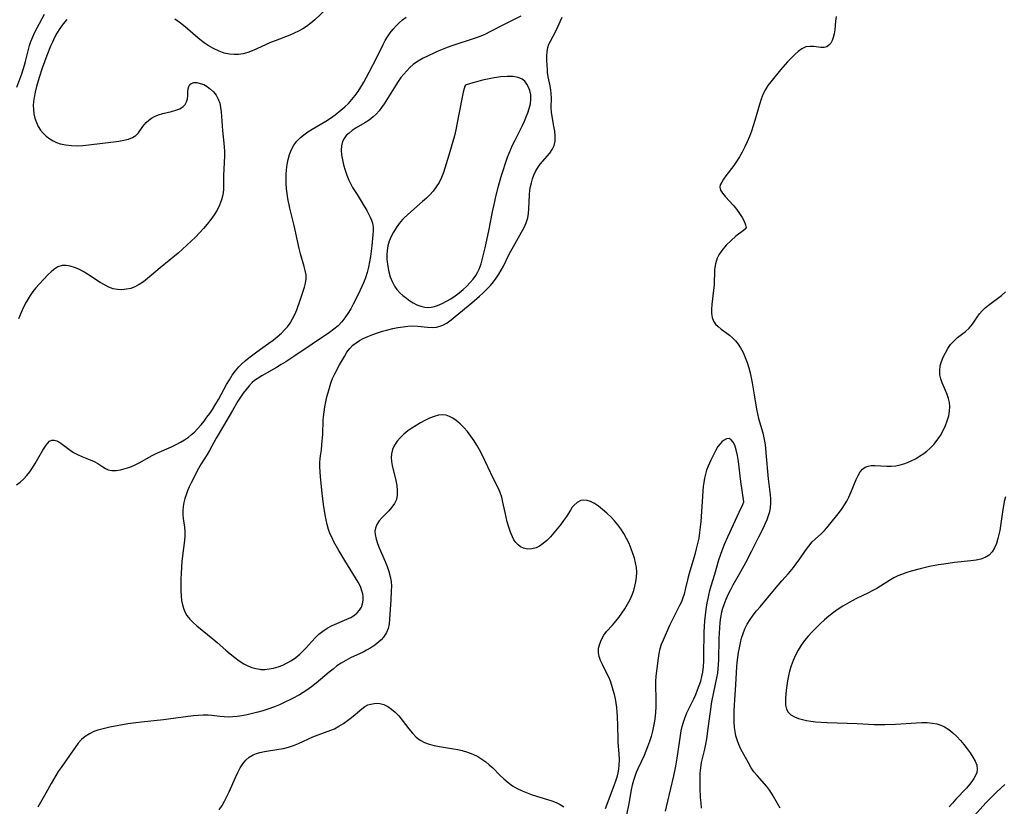
# Model space of a CAD drawing. Extents: x 1654918 to 1663120, y 2772807 to 2781009.
# Drawn here: x 1658456 to 1658785, y 2775407 to 2775669 of the extents above; entities that cross this region are included whole.
import ezdxf

# ---------------------------------------------------------------- set-up
doc = ezdxf.new("R2010")
doc.units = 0

msp = doc.modelspace()

# ---------------------------------------------------------------- linework, layer by layer
at = {"layer": 'WIL_018_Contours', "color": 0}
for points in [[(1658558.61, 2775672.24, 234), (1658554.72, 2775668.58, 234), (1658553.4, 2775667.43, 234), (1658552.01, 2775666.37, 234), (1658550.7, 2775665.53, 234), (1658549.32, 2775664.78, 234), (1658547.9, 2775664.1, 234), (1658546.45, 2775663.48, 234), (1658541.55, 2775661.62, 234), (1658540, 2775660.96, 234), (1658535.42, 2775658.87, 234), (1658533.9, 2775658.23, 234), (1658532.37, 2775657.68, 234), (1658530.83, 2775657.27, 234), (1658529.32, 2775657.03, 234), (1658527.81, 2775656.97, 234), (1658526.3, 2775657.1, 234), (1658524.55, 2775657.5, 234), (1658522.82, 2775658.11, 234), (1658521.14, 2775658.91, 234), (1658519.49, 2775659.84, 234), (1658517.89, 2775660.88, 234), (1658516.36, 2775662.04, 234), (1658515, 2775663.19, 234), (1658512.34, 2775665.57, 234), (1658510.96, 2775666.7, 234), (1658509.54, 2775667.77, 234), (1658508.07, 2775668.76, 234)], [(1658455.33, 2775513.66, 236), (1658456.52, 2775514.54, 236), (1658457.65, 2775515.58, 236), (1658458.71, 2775516.76, 236), (1658459.71, 2775518.03, 236), (1658460.65, 2775519.36, 236), (1658461.53, 2775520.73, 236), (1658462.45, 2775522.29, 236), (1658464.13, 2775525.27, 236), (1658464.93, 2775526.57, 236), (1658465.6, 2775527.49, 236), (1658466.3, 2775528.18, 236), (1658467.05, 2775528.57, 236), (1658467.88, 2775528.6, 236), (1658468.78, 2775528.32, 236), (1658469.72, 2775527.82, 236), (1658470.14, 2775527.55, 236), (1658473.2, 2775525.24, 236), (1658474.33, 2775524.49, 236), (1658475.67, 2775523.78, 236), (1658477.07, 2775523.16, 236), (1658479.88, 2775522.04, 236), (1658481.2, 2775521.46, 236), (1658482.4, 2775520.82, 236), (1658484.13, 2775519.63, 236), (1658484.97, 2775519.09, 236), (1658485.86, 2775518.69, 236), (1658487.11, 2775518.45, 236), (1658488.49, 2775518.47, 236), (1658489.97, 2775518.69, 236), (1658491.51, 2775519.07, 236), (1658493.08, 2775519.58, 236), (1658494.65, 2775520.21, 236), (1658496.21, 2775520.96, 236), (1658500.52, 2775523.42, 236), (1658502.08, 2775524.21, 236), (1658506.94, 2775526.38, 236), (1658508.55, 2775527.14, 236), (1658509.97, 2775527.88, 236), (1658511.34, 2775528.69, 236), (1658512.65, 2775529.58, 236), (1658513.67, 2775530.39, 236), (1658514.63, 2775531.26, 236), (1658515.55, 2775532.19, 236), (1658516.84, 2775533.68, 236), (1658517.82, 2775534.91, 236), (1658518.77, 2775536.18, 236), (1658519.7, 2775537.48, 236), (1658520.59, 2775538.8, 236), (1658521.45, 2775540.15, 236), (1658522.63, 2775542.13, 236), (1658525.35, 2775547.04, 236), (1658526.26, 2775548.63, 236), (1658527.22, 2775550.16, 236), (1658528.25, 2775551.62, 236), (1658529.39, 2775552.98, 236), (1658530.43, 2775554.01, 236), (1658531.54, 2775554.97, 236), (1658532.8, 2775555.98, 236), (1658535.42, 2775557.94, 236), (1658539.44, 2775560.84, 236), (1658540.86, 2775561.9, 236), (1658542.24, 2775563, 236), (1658543.64, 2775564.23, 236), (1658544.67, 2775565.26, 236), (1658545.63, 2775566.34, 236), (1658546.48, 2775567.48, 236), (1658547.34, 2775568.92, 236), (1658548.07, 2775570.43, 236), (1658548.71, 2775571.98, 236), (1658549.83, 2775575.13, 236), (1658551.29, 2775579.55, 236), (1658551.66, 2775580.89, 236), (1658551.86, 2775582.24, 236), (1658551.81, 2775583.64, 236), (1658551.57, 2775585.08, 236), (1658551.23, 2775586.42, 236), (1658550, 2775590.6, 236), (1658549.52, 2775592.43, 236), (1658547.84, 2775600.01, 236), (1658546.44, 2775605.88, 236), (1658545.78, 2775609.09, 236), (1658545.53, 2775610.7, 236), (1658545.35, 2775612.3, 236), (1658545.24, 2775613.89, 236), (1658545.2, 2775615.47, 236), (1658545.22, 2775617.05, 236), (1658545.32, 2775618.61, 236), (1658545.54, 2775620.36, 236), (1658545.87, 2775622.07, 236), (1658546.33, 2775623.72, 236), (1658546.96, 2775625.32, 236), (1658547.75, 2775626.81, 236), (1658548.73, 2775628.17, 236), (1658549.82, 2775629.3, 236), (1658551.05, 2775630.31, 236), (1658552.39, 2775631.23, 236), (1658553.8, 2775632.1, 236), (1658558.44, 2775634.84, 236), (1658560.02, 2775635.85, 236), (1658561.55, 2775636.93, 236), (1658563.43, 2775638.46, 236), (1658564.71, 2775639.56, 236), (1658565.93, 2775640.73, 236), (1658567.07, 2775641.99, 236), (1658568.14, 2775643.33, 236), (1658569.14, 2775644.73, 236), (1658570.09, 2775646.18, 236), (1658571.05, 2775647.8, 236), (1658572.87, 2775651.13, 236), (1658575.44, 2775656.06, 236), (1658577.5, 2775660.34, 236), (1658578.17, 2775661.63, 236), (1658578.96, 2775662.95, 236), (1658579.84, 2775664.22, 236), (1658580.8, 2775665.43, 236), (1658581.84, 2775666.57, 236), (1658582.89, 2775667.59, 236), (1658583.99, 2775668.56, 236), (1658585.15, 2775669.48, 236)], [(1658455.47, 2775646.15, 232), (1658457.06, 2775650.61, 232), (1658457.99, 2775653.46, 232), (1658458.34, 2775654.69, 232), (1658459.67, 2775659.96, 232), (1658460.11, 2775661.34, 232), (1658460.73, 2775662.91, 232), (1658461.44, 2775664.44, 232), (1658462.22, 2775665.95, 232), (1658464.64, 2775670.48, 232)], [(1658623.35, 2775669.81, 238), (1658617.58, 2775666.94, 238), (1658613.09, 2775664.58, 238), (1658611.57, 2775663.81, 238), (1658610.02, 2775663.11, 238), (1658608.48, 2775662.52, 238), (1658606.9, 2775661.99, 238), (1658601.78, 2775660.36, 238), (1658600.03, 2775659.76, 238), (1658598.29, 2775659.12, 238), (1658596.68, 2775658.47, 238), (1658595.1, 2775657.78, 238), (1658592.02, 2775656.35, 238), (1658590.84, 2775655.78, 238), (1658589.7, 2775655.17, 238), (1658588.61, 2775654.5, 238), (1658587.47, 2775653.63, 238), (1658586.4, 2775652.66, 238), (1658585.39, 2775651.61, 238), (1658584.4, 2775650.48, 238), (1658583.46, 2775649.3, 238), (1658582.56, 2775648.07, 238), (1658581.69, 2775646.8, 238), (1658577.82, 2775640.61, 238), (1658577, 2775639.41, 238), (1658576.13, 2775638.26, 238), (1658575.21, 2775637.19, 238), (1658574.2, 2775636.22, 238), (1658572.87, 2775635.17, 238), (1658571.44, 2775634.25, 238), (1658568.54, 2775632.54, 238), (1658567.17, 2775631.65, 238), (1658566.14, 2775630.85, 238), (1658565.24, 2775629.99, 238), (1658564.49, 2775629.05, 238), (1658563.95, 2775628.02, 238), (1658563.6, 2775626.64, 238), (1658563.53, 2775625.14, 238), (1658563.67, 2775623.57, 238), (1658563.95, 2775621.94, 238), (1658564.33, 2775620.24, 238), (1658564.81, 2775618.53, 238), (1658565.37, 2775616.84, 238), (1658566.03, 2775615.19, 238), (1658566.82, 2775613.61, 238), (1658567.34, 2775612.73, 238), (1658568.82, 2775610.4, 238), (1658570.53, 2775607.63, 238), (1658572.03, 2775605.03, 238), (1658573.24, 2775602.78, 238), (1658573.67, 2775601.79, 238), (1658573.98, 2775600.78, 238), (1658574.16, 2775599.55, 238), (1658574.17, 2775598.27, 238), (1658574.07, 2775596.95, 238), (1658573.71, 2775593.23, 238), (1658573.5, 2775591.48, 238), (1658573.25, 2775589.7, 238), (1658572.95, 2775587.91, 238), (1658572.58, 2775586.12, 238), (1658572.14, 2775584.35, 238), (1658571.6, 2775582.61, 238), (1658570.95, 2775580.91, 238), (1658570.46, 2775579.79, 238), (1658569.17, 2775577.07, 238), (1658567.55, 2775573.84, 238), (1658566.69, 2775572.26, 238), (1658565.77, 2775570.72, 238), (1658564.77, 2775569.25, 238), (1658563.78, 2775567.99, 238), (1658562.51, 2775566.66, 238), (1658561.13, 2775565.48, 238), (1658559.66, 2775564.4, 238), (1658548.12, 2775556.62, 238), (1658545.07, 2775554.66, 238), (1658543.54, 2775553.72, 238), (1658541.97, 2775552.8, 238), (1658537.05, 2775550.01, 238), (1658535.47, 2775548.99, 238), (1658534.67, 2775548.39, 238), (1658533.9, 2775547.74, 238), (1658532.81, 2775546.65, 238), (1658531.81, 2775545.45, 238), (1658530.88, 2775544.19, 238), (1658529.99, 2775542.88, 238), (1658529.13, 2775541.54, 238), (1658527.31, 2775538.47, 238), (1658524.35, 2775533.35, 238), (1658521.89, 2775529.16, 238), (1658519.6, 2775525.12, 238), (1658518.83, 2775523.8, 238), (1658516.89, 2775520.63, 238), (1658515.98, 2775519.06, 238), (1658513.5, 2775514.29, 238), (1658512.89, 2775513, 238), (1658512.34, 2775511.7, 238), (1658511.84, 2775510.39, 238), (1658511.41, 2775509.07, 238), (1658511.05, 2775507.76, 238), (1658510.81, 2775506.44, 238), (1658510.71, 2775505.1, 238), (1658510.74, 2775503.75, 238), (1658510.86, 2775502.41, 238), (1658511.28, 2775499.53, 238), (1658511.4, 2775498.07, 238), (1658511.39, 2775496.59, 238), (1658511.26, 2775495.08, 238), (1658510.64, 2775490.07, 238), (1658510.45, 2775488.13, 238), (1658510.16, 2775484.21, 238), (1658510.07, 2775482.24, 238), (1658510.03, 2775480.28, 238), (1658510.05, 2775478.35, 238), (1658510.14, 2775476.74, 238), (1658510.31, 2775475.17, 238), (1658510.6, 2775473.66, 238), (1658511.04, 2775472.21, 238), (1658511.5, 2775471.16, 238), (1658512.07, 2775470.16, 238), (1658513.03, 2775468.92, 238), (1658514.15, 2775467.76, 238), (1658515.38, 2775466.67, 238), (1658520.76, 2775462.42, 238), (1658522.21, 2775461.18, 238), (1658525.06, 2775458.64, 238), (1658526.53, 2775457.38, 238), (1658528.03, 2775456.18, 238), (1658529.56, 2775455.07, 238), (1658531.13, 2775454.08, 238), (1658532.4, 2775453.41, 238), (1658533.71, 2775452.86, 238), (1658535.03, 2775452.45, 238), (1658536.38, 2775452.21, 238), (1658536.71, 2775452.18, 238), (1658538.11, 2775452.18, 238), (1658539.52, 2775452.33, 238), (1658540.94, 2775452.62, 238), (1658542.5, 2775453.08, 238), (1658544.04, 2775453.65, 238), (1658545.54, 2775454.35, 238), (1658546.99, 2775455.18, 238), (1658548.38, 2775456.17, 238), (1658549.7, 2775457.27, 238), (1658550.67, 2775458.18, 238), (1658551.62, 2775459.12, 238), (1658554.88, 2775462.68, 238), (1658556.08, 2775463.89, 238), (1658557.37, 2775464.97, 238), (1658558.87, 2775465.94, 238), (1658560.48, 2775466.77, 238), (1658562.13, 2775467.51, 238), (1658565.42, 2775468.89, 238), (1658566.72, 2775469.53, 238), (1658567.92, 2775470.25, 238), (1658568.87, 2775471.03, 238), (1658569.67, 2775471.91, 238), (1658570.27, 2775472.9, 238), (1658570.66, 2775474.02, 238), (1658570.83, 2775475.22, 238), (1658570.82, 2775476.47, 238), (1658570.69, 2775477.41, 238), (1658570.46, 2775478.36, 238), (1658569.91, 2775479.8, 238), (1658569.19, 2775481.22, 238), (1658568.35, 2775482.66, 238), (1658564.7, 2775488.48, 238), (1658562.72, 2775491.78, 238), (1658561.1, 2775494.7, 238), (1658560.47, 2775495.98, 238), (1658559.9, 2775497.28, 238), (1658559.34, 2775498.83, 238), (1658558.87, 2775500.43, 238), (1658558.49, 2775502.05, 238), (1658558.17, 2775503.72, 238), (1658557.66, 2775507.12, 238), (1658557.23, 2775510.86, 238), (1658556.67, 2775516.28, 238), (1658556.53, 2775517.97, 238), (1658556.45, 2775519.63, 238), (1658556.46, 2775521.27, 238), (1658556.54, 2775522.31, 238), (1658556.65, 2775523.33, 238), (1658556.93, 2775525.32, 238), (1658557.12, 2775527.03, 238), (1658557.37, 2775530.54, 238), (1658557.57, 2775535.2, 238), (1658557.64, 2775536.31, 238), (1658557.85, 2775538, 238), (1658558.13, 2775539.69, 238), (1658558.79, 2775542.93, 238), (1658559.16, 2775544.48, 238), (1658559.59, 2775546.03, 238), (1658560.1, 2775547.55, 238), (1658560.68, 2775549.04, 238), (1658561.39, 2775550.59, 238), (1658562.97, 2775553.61, 238), (1658564.58, 2775556.47, 238), (1658565.44, 2775557.82, 238), (1658566.39, 2775559.07, 238), (1658567.46, 2775560.19, 238), (1658568.51, 2775561.02, 238), (1658569.65, 2775561.75, 238), (1658570.87, 2775562.4, 238), (1658572.42, 2775563.1, 238), (1658574.02, 2775563.73, 238), (1658575.67, 2775564.3, 238), (1658577.35, 2775564.82, 238), (1658579.04, 2775565.29, 238), (1658580.75, 2775565.71, 238), (1658582.45, 2775566.07, 238), (1658584.14, 2775566.35, 238), (1658585.78, 2775566.53, 238), (1658587.4, 2775566.59, 238), (1658589.05, 2775566.51, 238), (1658592.25, 2775566.18, 238), (1658593.8, 2775566.11, 238), (1658595.3, 2775566.22, 238), (1658596.37, 2775566.48, 238), (1658597.41, 2775566.87, 238), (1658598.82, 2775567.65, 238), (1658600.18, 2775568.61, 238), (1658601.52, 2775569.69, 238), (1658607.07, 2775574.32, 238), (1658609.64, 2775576.53, 238), (1658610.89, 2775577.67, 238), (1658612.11, 2775578.85, 238), (1658613.26, 2775580.08, 238), (1658614.26, 2775581.28, 238), (1658615.2, 2775582.52, 238), (1658616.07, 2775583.8, 238), (1658616.88, 2775585.12, 238), (1658617.61, 2775586.47, 238), (1658619.42, 2775590.3, 238), (1658620.02, 2775591.5, 238), (1658620.91, 2775593.1, 238), (1658623.65, 2775597.81, 238), (1658624.47, 2775599.38, 238), (1658625.17, 2775600.98, 238), (1658625.69, 2775602.62, 238), (1658625.97, 2775604.1, 238), (1658626.12, 2775605.61, 238), (1658626.31, 2775610.23, 238), (1658626.44, 2775611.77, 238), (1658626.64, 2775613.05, 238), (1658626.92, 2775614.32, 238), (1658627.27, 2775615.55, 238), (1658627.73, 2775616.82, 238), (1658628.28, 2775618.04, 238), (1658628.93, 2775619.19, 238), (1658629.89, 2775620.53, 238), (1658633.03, 2775624.17, 238), (1658633.9, 2775625.4, 238), (1658634.52, 2775626.7, 238), (1658634.84, 2775628.19, 238), (1658634.87, 2775629.78, 238), (1658634.71, 2775631.43, 238), (1658634.43, 2775633.11, 238), (1658633.81, 2775636.31, 238), (1658633.6, 2775637.8, 238), (1658633.52, 2775639.34, 238), (1658633.57, 2775642.43, 238), (1658633.54, 2775643.97, 238), (1658633.44, 2775645.15, 238), (1658633.17, 2775646.63, 238), (1658632.56, 2775649.57, 238), (1658632.33, 2775651.04, 238), (1658632.24, 2775651.95, 238), (1658632.13, 2775653.49, 238), (1658632.07, 2775655.02, 238), (1658632.07, 2775656.52, 238), (1658632.14, 2775657.95, 238), (1658632.37, 2775659.31, 238), (1658632.75, 2775660.43, 238), (1658633.26, 2775661.51, 238), (1658635.07, 2775664.81, 238), (1658635.64, 2775665.97, 238), (1658637.18, 2775669.43, 238)], [(1658728.51, 2775669.64, 236), (1658728.32, 2775668.13, 236), (1658728.02, 2775665.23, 236), (1658727.82, 2775663.89, 236), (1658727.54, 2775662.65, 236), (1658727.16, 2775661.64, 236), (1658726.68, 2775660.76, 236), (1658726.09, 2775660.07, 236), (1658725.39, 2775659.61, 236), (1658724.46, 2775659.38, 236), (1658723.42, 2775659.4, 236), (1658721.01, 2775659.69, 236), (1658719.7, 2775659.73, 236), (1658718.42, 2775659.52, 236), (1658717.72, 2775659.24, 236), (1658717.03, 2775658.87, 236), (1658715.85, 2775658.02, 236), (1658714.67, 2775657, 236), (1658713.49, 2775655.83, 236), (1658712.32, 2775654.58, 236), (1658709.98, 2775651.89, 236), (1658706.7, 2775647.89, 236), (1658705.77, 2775646.64, 236), (1658704.93, 2775645.34, 236), (1658704.2, 2775643.92, 236), (1658703.51, 2775642.17, 236), (1658702.94, 2775640.35, 236), (1658701.39, 2775635, 236), (1658700.84, 2775633.25, 236), (1658700.24, 2775631.51, 236), (1658699.56, 2775629.71, 236), (1658698.82, 2775627.95, 236), (1658698.03, 2775626.21, 236), (1658697.18, 2775624.52, 236), (1658696.27, 2775622.89, 236), (1658695.28, 2775621.33, 236), (1658694.36, 2775620.05, 236), (1658691.71, 2775616.58, 236), (1658690.96, 2775615.53, 236), (1658690.34, 2775614.54, 236), (1658689.89, 2775613.63, 236), (1658689.71, 2775612.79, 236), (1658689.92, 2775611.86, 236), (1658690.59, 2775610.79, 236), (1658691.6, 2775609.58, 236), (1658694.12, 2775606.8, 236), (1658695.27, 2775605.45, 236), (1658696.31, 2775604.08, 236), (1658697.19, 2775602.76, 236), (1658697.85, 2775601.53, 236), (1658698.31, 2775600.29, 236), (1658698.46, 2775599.41, 236), (1658698.3, 2775599.02, 236)], [(1658472.06, 2775668.62, 234), (1658470.84, 2775667.22, 234), (1658469.75, 2775665.69, 234), (1658468.76, 2775664.07, 234), (1658467.97, 2775662.64, 234), (1658467.26, 2775661.17, 234), (1658466.68, 2775659.8, 234), (1658465.45, 2775656.66, 234), (1658463.87, 2775652.49, 234), (1658462.88, 2775649.41, 234), (1658462, 2775646.32, 234), (1658461.54, 2775644.52, 234), (1658461.16, 2775642.73, 234), (1658460.98, 2775641.37, 234), (1658460.89, 2775640.02, 234), (1658460.93, 2775638.68, 234), (1658461.11, 2775637.21, 234), (1658461.45, 2775635.78, 234), (1658461.94, 2775634.39, 234), (1658462.56, 2775633.08, 234), (1658463.32, 2775631.86, 234), (1658464.22, 2775630.77, 234), (1658465.25, 2775629.79, 234), (1658466.4, 2775628.94, 234), (1658467.51, 2775628.29, 234), (1658468.68, 2775627.74, 234), (1658469.91, 2775627.31, 234), (1658471.72, 2775626.88, 234), (1658473.6, 2775626.66, 234), (1658475.51, 2775626.62, 234), (1658477.44, 2775626.71, 234), (1658479.38, 2775626.89, 234), (1658487.64, 2775627.93, 234), (1658489.39, 2775628.18, 234), (1658491.05, 2775628.48, 234), (1658492.59, 2775628.86, 234), (1658493.96, 2775629.38, 234), (1658495.11, 2775630.08, 234), (1658495.95, 2775630.95, 234), (1658497.41, 2775633.01, 234), (1658497.96, 2775633.7, 234), (1658498.57, 2775634.38, 234), (1658499.41, 2775635.15, 234), (1658500.33, 2775635.83, 234), (1658501.34, 2775636.4, 234), (1658502.66, 2775636.92, 234), (1658504.05, 2775637.31, 234), (1658506.99, 2775638.01, 234), (1658508.44, 2775638.43, 234), (1658509.75, 2775638.96, 234), (1658510.86, 2775639.67, 234), (1658511.53, 2775640.39, 234), (1658512, 2775641.22, 234), (1658512.3, 2775642.29, 234), (1658512.41, 2775643.41, 234), (1658512.45, 2775644.53, 234), (1658512.53, 2775645.57, 234), (1658512.71, 2775646.35, 234), (1658513.05, 2775646.98, 234), (1658513.58, 2775647.4, 234), (1658514.43, 2775647.64, 234), (1658515.44, 2775647.64, 234), (1658516.55, 2775647.41, 234), (1658517.7, 2775646.98, 234), (1658518.85, 2775646.33, 234), (1658519.96, 2775645.51, 234), (1658520.98, 2775644.54, 234), (1658521.86, 2775643.42, 234), (1658522.57, 2775642.17, 234), (1658523.04, 2775640.84, 234), (1658523.35, 2775639.41, 234), (1658523.54, 2775637.91, 234), (1658523.67, 2775636.35, 234), (1658523.97, 2775631.7, 234), (1658524.47, 2775626.35, 234), (1658524.59, 2775624.59, 234), (1658524.62, 2775622.85, 234), (1658524.57, 2775621.39, 234), (1658524.36, 2775618.51, 234), (1658524.29, 2775617.08, 234), (1658524.31, 2775613.64, 234), (1658524.28, 2775611.94, 234), (1658524.09, 2775610.27, 234), (1658523.66, 2775608.55, 234), (1658523.01, 2775606.86, 234), (1658522.18, 2775605.21, 234), (1658521.2, 2775603.6, 234), (1658520.1, 2775602.05, 234), (1658518.91, 2775600.55, 234), (1658517.65, 2775599.07, 234), (1658516.33, 2775597.63, 234), (1658514.96, 2775596.21, 234), (1658513.56, 2775594.82, 234), (1658512.12, 2775593.46, 234), (1658510.67, 2775592.16, 234), (1658509.18, 2775590.88, 234), (1658503.19, 2775585.9, 234), (1658500.36, 2775583.5, 234), (1658499.01, 2775582.38, 234), (1658497.64, 2775581.33, 234), (1658496.25, 2775580.4, 234), (1658494.8, 2775579.64, 234), (1658493.38, 2775579.12, 234), (1658491.92, 2775578.8, 234), (1658490.43, 2775578.66, 234), (1658488.95, 2775578.72, 234), (1658487.5, 2775579, 234), (1658486.04, 2775579.52, 234), (1658484.61, 2775580.24, 234), (1658483.2, 2775581.08, 234), (1658479, 2775583.85, 234), (1658477.55, 2775584.71, 234), (1658476.09, 2775585.46, 234), (1658474.64, 2775586.09, 234), (1658473.21, 2775586.54, 234), (1658471.82, 2775586.77, 234), (1658470.48, 2775586.71, 234), (1658469.09, 2775586.24, 234), (1658467.79, 2775585.43, 234), (1658466.84, 2775584.62, 234), (1658465.92, 2775583.71, 234), (1658462.87, 2775580.47, 234), (1658461.81, 2775579.27, 234), (1658460.79, 2775578.03, 234), (1658459.84, 2775576.72, 234), (1658459.16, 2775575.66, 234), (1658458.53, 2775574.55, 234), (1658457.75, 2775573.07, 234), (1658457.19, 2775571.9, 234), (1658455.95, 2775569.01, 234)], [(1658605.14, 2775646.87, 240), (1658604.96, 2775646.83, 240), (1658604.75, 2775646.51, 240), (1658604.47, 2775645.71, 240), (1658604.19, 2775644.51, 240), (1658602.68, 2775636.54, 240), (1658602.22, 2775634.22, 240), (1658601.74, 2775631.97, 240), (1658601.25, 2775629.89, 240), (1658600.77, 2775628.07, 240), (1658599.37, 2775623.53, 240), (1658598.09, 2775619.13, 240), (1658597.61, 2775617.69, 240), (1658596.93, 2775616.02, 240), (1658596.14, 2775614.41, 240), (1658595.22, 2775612.89, 240), (1658594.16, 2775611.46, 240), (1658593.1, 2775610.3, 240), (1658591.95, 2775609.2, 240), (1658590.62, 2775608, 240), (1658586.72, 2775604.64, 240), (1658585.6, 2775603.65, 240), (1658584.54, 2775602.62, 240), (1658583.96, 2775602, 240), (1658582.84, 2775600.68, 240), (1658581.83, 2775599.29, 240), (1658580.92, 2775597.85, 240), (1658580.13, 2775596.35, 240), (1658579.49, 2775594.81, 240), (1658579.03, 2775593.23, 240), (1658578.8, 2775591.75, 240), (1658578.72, 2775590.25, 240), (1658578.77, 2775588.73, 240), (1658578.93, 2775587.21, 240), (1658579.05, 2775586.4, 240), (1658579.4, 2775584.67, 240), (1658579.87, 2775582.99, 240), (1658580.48, 2775581.38, 240), (1658581.28, 2775579.88, 240), (1658582.11, 2775578.73, 240), (1658583.07, 2775577.68, 240), (1658584.12, 2775576.7, 240), (1658585.24, 2775575.8, 240), (1658586.37, 2775575, 240), (1658587.54, 2775574.28, 240), (1658588.74, 2775573.68, 240), (1658590.06, 2775573.18, 240), (1658591.4, 2775572.87, 240), (1658592.74, 2775572.79, 240), (1658593.5, 2775572.86, 240), (1658594.58, 2775573.1, 240), (1658595.65, 2775573.45, 240), (1658597.13, 2775574.07, 240), (1658598.62, 2775574.82, 240), (1658600.1, 2775575.67, 240), (1658601.54, 2775576.62, 240), (1658602.87, 2775577.62, 240), (1658604.15, 2775578.7, 240), (1658605.37, 2775579.85, 240), (1658606.51, 2775581.05, 240), (1658607.5, 2775582.21, 240), (1658608.39, 2775583.44, 240), (1658608.99, 2775584.45, 240), (1658609.51, 2775585.49, 240), (1658610.16, 2775587.24, 240), (1658610.68, 2775589.06, 240), (1658611.52, 2775592.62, 240), (1658612.75, 2775598.23, 240), (1658613.96, 2775604.57, 240), (1658614.69, 2775608.03, 240), (1658615.09, 2775609.76, 240), (1658615.94, 2775613.12, 240), (1658616.85, 2775616.38, 240), (1658617.35, 2775618, 240), (1658618.41, 2775621.2, 240), (1658618.99, 2775622.77, 240), (1658620.08, 2775625.5, 240), (1658620.67, 2775626.84, 240), (1658621.46, 2775628.49, 240), (1658623.94, 2775633.38, 240), (1658624.61, 2775634.79, 240), (1658625.23, 2775636.21, 240), (1658625.78, 2775637.62, 240), (1658626.23, 2775639.03, 240), (1658626.58, 2775640.59, 240), (1658626.75, 2775642.11, 240), (1658626.7, 2775643.58, 240), (1658626.37, 2775645.04, 240), (1658625.95, 2775646.15, 240), (1658625.39, 2775647.18, 240), (1658624.7, 2775648.08, 240), (1658623.85, 2775648.81, 240), (1658622.56, 2775649.38, 240), (1658620.86, 2775649.66, 240), (1658618.88, 2775649.7, 240), (1658616.71, 2775649.55, 240), (1658614.46, 2775649.24, 240), (1658612.25, 2775648.83, 240), (1658610.57, 2775648.45, 240), (1658609.02, 2775648.05, 240), (1658607.4, 2775647.59, 240), (1658605.14, 2775646.87, 240)], [(1658698.3, 2775599.02, 236), (1658698.23, 2775598.91, 236), (1658697.63, 2775598.43, 236), (1658695.11, 2775596.47, 236), (1658693.5, 2775595.09, 236), (1658691.87, 2775593.49, 236), (1658690.37, 2775591.71, 236), (1658690.12, 2775591.36, 236), (1658689.44, 2775590.27, 236), (1658688.89, 2775589.15, 236), (1658688.26, 2775587.24, 236), (1658687.97, 2775585.39, 236), (1658687.79, 2775580.18, 236), (1658687.64, 2775578.52, 236), (1658687.05, 2775573.7, 236), (1658686.95, 2775572.19, 236), (1658686.96, 2775570.75, 236), (1658687.15, 2775569.41, 236), (1658687.59, 2775568.21, 236), (1658688.25, 2775567.23, 236), (1658689.12, 2775566.36, 236), (1658690.12, 2775565.57, 236), (1658692.09, 2775564.21, 236), (1658692.98, 2775563.56, 236), (1658693.99, 2775562.66, 236), (1658694.94, 2775561.64, 236), (1658695.82, 2775560.51, 236), (1658696.63, 2775559.28, 236), (1658697.48, 2775557.74, 236), (1658698.21, 2775556.11, 236), (1658698.86, 2775554.42, 236), (1658699.4, 2775552.67, 236), (1658699.82, 2775551.01, 236), (1658700.5, 2775547.62, 236), (1658701.2, 2775543.66, 236), (1658701.93, 2775538.89, 236), (1658702.24, 2775537.33, 236), (1658702.61, 2775535.79, 236), (1658704.02, 2775530.97, 236), (1658704.38, 2775529.33, 236), (1658704.67, 2775527.67, 236), (1658704.9, 2775525.99, 236), (1658705.09, 2775524.29, 236), (1658705.81, 2775515.65, 236), (1658706.13, 2775512.96, 236), (1658706.48, 2775510.36, 236), (1658706.62, 2775509.01, 236), (1658706.64, 2775507.55, 236), (1658706.5, 2775506.07, 236), (1658706.25, 2775504.72, 236), (1658705.88, 2775503.38, 236), (1658705.42, 2775502.05, 236), (1658704.87, 2775500.75, 236), (1658704.12, 2775499.21, 236), (1658702.57, 2775496.19, 236), (1658700.31, 2775491.61, 236), (1658698.3, 2775487.7, 236), (1658696.62, 2775484.65, 236), (1658694.07, 2775480.23, 236), (1658693.25, 2775478.74, 236), (1658692.48, 2775477.25, 236), (1658691.69, 2775475.51, 236), (1658691.01, 2775473.74, 236), (1658690.63, 2775472.5, 236), (1658690.31, 2775471.25, 236), (1658689.98, 2775469.5, 236), (1658689.75, 2775467.76, 236), (1658689.59, 2775466, 236), (1658689.42, 2775462.46, 236), (1658689.27, 2775455.32, 236), (1658689.2, 2775453.86, 236), (1658689.09, 2775452.4, 236), (1658688.92, 2775450.95, 236), (1658688.65, 2775449.36, 236), (1658687.6, 2775444.61, 236), (1658686.95, 2775441.33, 236), (1658686.46, 2775438.14, 236), (1658685.77, 2775432.51, 236), (1658685.28, 2775429.03, 236), (1658684.98, 2775427.32, 236), (1658684.62, 2775425.64, 236), (1658683.94, 2775422.95, 236), (1658683.55, 2775421.18, 236), (1658683.24, 2775419.4, 236), (1658683.05, 2775417.63, 236), (1658683.01, 2775416.38, 236), (1658683.04, 2775412.58, 236), (1658683.18, 2775409.5, 236), (1658683.34, 2775407.71, 236), (1658683.56, 2775405.93, 236)], [(1658709.85, 2775406.01, 234), (1658708.97, 2775407.47, 234), (1658707.27, 2775410.44, 234), (1658706.34, 2775411.86, 234), (1658705.36, 2775413.14, 234), (1658702.14, 2775416.84, 234), (1658701.1, 2775418.12, 234), (1658700.16, 2775419.45, 234), (1658699.23, 2775421.01, 234), (1658696.77, 2775425.59, 234), (1658696.05, 2775427.13, 234), (1658695.46, 2775428.71, 234), (1658695.09, 2775430.06, 234), (1658694.83, 2775431.46, 234), (1658694.66, 2775432.88, 234), (1658694.54, 2775434.69, 234), (1658694.5, 2775436.51, 234), (1658694.52, 2775438.36, 234), (1658694.59, 2775440.22, 234), (1658694.69, 2775442.08, 234), (1658695.06, 2775447.06, 234), (1658695.42, 2775453.19, 234), (1658695.53, 2775454.53, 234), (1658695.72, 2775456.17, 234), (1658695.96, 2775457.79, 234), (1658696.24, 2775459.4, 234), (1658696.57, 2775461.03, 234), (1658696.97, 2775462.64, 234), (1658697.46, 2775464.2, 234), (1658698.06, 2775465.71, 234), (1658698.88, 2775467.27, 234), (1658699.83, 2775468.77, 234), (1658700.89, 2775470.23, 234), (1658702, 2775471.66, 234), (1658703.16, 2775473.08, 234), (1658707.96, 2775478.81, 234), (1658710.41, 2775481.65, 234), (1658712.64, 2775484.15, 234), (1658714.32, 2775486.16, 234), (1658715.1, 2775487.19, 234), (1658716.2, 2775488.74, 234), (1658718.3, 2775491.83, 234), (1658719.38, 2775493.29, 234), (1658720.53, 2775494.64, 234), (1658721.52, 2775495.62, 234), (1658723.58, 2775497.46, 234), (1658724.56, 2775498.41, 234), (1658725.37, 2775499.31, 234), (1658728.75, 2775503.43, 234), (1658729.65, 2775504.57, 234), (1658730.51, 2775505.76, 234), (1658731.3, 2775506.99, 234), (1658732.04, 2775508.25, 234), (1658732.7, 2775509.56, 234), (1658733.38, 2775511.06, 234), (1658735.2, 2775515.47, 234), (1658735.82, 2775516.78, 234), (1658736.51, 2775517.95, 234), (1658737.29, 2775518.91, 234), (1658738.21, 2775519.59, 234), (1658739.15, 2775519.93, 234), (1658740.2, 2775520.07, 234), (1658741.35, 2775520.08, 234), (1658745.4, 2775519.92, 234), (1658746.87, 2775519.94, 234), (1658748.35, 2775520.05, 234), (1658749.82, 2775520.3, 234), (1658751.06, 2775520.64, 234), (1658752.29, 2775521.09, 234), (1658753.49, 2775521.63, 234), (1658754.92, 2775522.38, 234), (1658756.32, 2775523.21, 234), (1658757.67, 2775524.1, 234), (1658758.74, 2775524.89, 234), (1658759.74, 2775525.73, 234), (1658761.03, 2775527.07, 234), (1658762.18, 2775528.55, 234), (1658763.22, 2775530.13, 234), (1658764.14, 2775531.78, 234), (1658764.94, 2775533.47, 234), (1658765.55, 2775535.04, 234), (1658766.02, 2775536.63, 234), (1658766.32, 2775538.21, 234), (1658766.4, 2775539.79, 234), (1658766.26, 2775541.13, 234), (1658765.96, 2775542.45, 234), (1658765.54, 2775543.75, 234), (1658764.97, 2775545.09, 234), (1658763.8, 2775547.7, 234), (1658763.33, 2775549, 234), (1658763.04, 2775550.31, 234), (1658763, 2775551.78, 234), (1658763.21, 2775553.27, 234), (1658763.62, 2775554.76, 234), (1658764.18, 2775556.24, 234), (1658764.89, 2775557.68, 234), (1658765.71, 2775559.07, 234), (1658766.65, 2775560.37, 234), (1658767.7, 2775561.56, 234), (1658768.97, 2775562.7, 234), (1658771.61, 2775564.78, 234), (1658772.82, 2775565.89, 234), (1658773.39, 2775566.52, 234), (1658773.92, 2775567.19, 234), (1658775.47, 2775569.51, 234), (1658776.3, 2775570.66, 234), (1658777.19, 2775571.67, 234), (1658778.2, 2775572.63, 234), (1658779.29, 2775573.56, 234), (1658783.58, 2775576.77, 234), (1658784.99, 2775577.93, 234)], [(1658651.64, 2775405.83, 236), (1658654.56, 2775413.47, 236), (1658655.11, 2775415.09, 236), (1658655.58, 2775416.71, 236), (1658655.81, 2775417.68, 236), (1658656.06, 2775418.99, 236), (1658656.21, 2775420.31, 236), (1658656.25, 2775422.16, 236), (1658656.15, 2775424.03, 236), (1658655.86, 2775427.81, 236), (1658655.82, 2775428.96, 236), (1658655.77, 2775433.37, 236), (1658655.67, 2775436.5, 236), (1658655.56, 2775437.98, 236), (1658655.41, 2775439.47, 236), (1658655.2, 2775440.94, 236), (1658654.93, 2775442.42, 236), (1658654.61, 2775443.87, 236), (1658654.23, 2775445.31, 236), (1658653.78, 2775446.78, 236), (1658653.27, 2775448.22, 236), (1658652.69, 2775449.61, 236), (1658652, 2775451.05, 236), (1658650.59, 2775453.81, 236), (1658649.98, 2775455.15, 236), (1658649.52, 2775456.48, 236), (1658649.28, 2775457.81, 236), (1658649.33, 2775459.28, 236), (1658649.68, 2775460.74, 236), (1658650.26, 2775462.16, 236), (1658651.03, 2775463.54, 236), (1658651.97, 2775464.82, 236), (1658653.93, 2775466.96, 236), (1658655.02, 2775468.2, 236), (1658656.08, 2775469.53, 236), (1658657.11, 2775470.93, 236), (1658658.08, 2775472.38, 236), (1658658.99, 2775473.89, 236), (1658659.81, 2775475.43, 236), (1658660.51, 2775477.02, 236), (1658661.01, 2775478.44, 236), (1658661.42, 2775479.88, 236), (1658661.74, 2775481.32, 236), (1658661.99, 2775482.9, 236), (1658662.06, 2775484.55, 236), (1658661.94, 2775486.1, 236), (1658661.67, 2775487.66, 236), (1658661.27, 2775489.23, 236), (1658660.78, 2775490.79, 236), (1658660.21, 2775492.35, 236), (1658659.49, 2775494.08, 236), (1658658.67, 2775495.77, 236), (1658657.77, 2775497.43, 236), (1658656.75, 2775499.01, 236), (1658655.73, 2775500.36, 236), (1658654.62, 2775501.65, 236), (1658653.46, 2775502.87, 236), (1658652.07, 2775504.19, 236), (1658650.66, 2775505.41, 236), (1658649.25, 2775506.52, 236), (1658647.95, 2775507.41, 236), (1658646.66, 2775508.1, 236), (1658645.53, 2775508.46, 236), (1658644.41, 2775508.57, 236), (1658643.35, 2775508.4, 236), (1658642.15, 2775507.79, 236), (1658641.07, 2775506.82, 236), (1658640.56, 2775506.21, 236), (1658639.9, 2775505.26, 236), (1658638.59, 2775503.15, 236), (1658637.65, 2775501.75, 236), (1658636.64, 2775500.35, 236), (1658635.55, 2775498.97, 236), (1658634.41, 2775497.63, 236), (1658633.24, 2775496.35, 236), (1658632.03, 2775495.16, 236), (1658630.81, 2775494.11, 236), (1658629.57, 2775493.23, 236), (1658628.51, 2775492.67, 236), (1658627.09, 2775492.3, 236), (1658625.65, 2775492.28, 236), (1658624.25, 2775492.61, 236), (1658623.33, 2775493.07, 236), (1658622.48, 2775493.69, 236), (1658621.73, 2775494.46, 236), (1658621.11, 2775495.35, 236), (1658620.57, 2775496.35, 236), (1658619.92, 2775497.91, 236), (1658619.36, 2775499.57, 236), (1658618.87, 2775501.32, 236), (1658618.14, 2775504.42, 236), (1658617.45, 2775507.87, 236), (1658617.04, 2775509.54, 236), (1658616.51, 2775511.14, 236), (1658615.83, 2775512.66, 236), (1658614.29, 2775515.67, 236), (1658610.46, 2775523.67, 236), (1658609.64, 2775525.28, 236), (1658608.77, 2775526.86, 236), (1658607.84, 2775528.38, 236), (1658606.77, 2775529.93, 236), (1658605.63, 2775531.39, 236), (1658604.43, 2775532.75, 236), (1658603.17, 2775534, 236), (1658601.87, 2775535.1, 236), (1658600.79, 2775535.84, 236), (1658599.68, 2775536.44, 236), (1658598.55, 2775536.84, 236), (1658597.41, 2775537.03, 236), (1658595.97, 2775536.9, 236), (1658594.49, 2775536.46, 236), (1658592.98, 2775535.83, 236), (1658591.42, 2775535.08, 236), (1658589.97, 2775534.31, 236), (1658588.52, 2775533.47, 236), (1658587.1, 2775532.57, 236), (1658585.73, 2775531.62, 236), (1658584.44, 2775530.59, 236), (1658583.26, 2775529.49, 236), (1658582.19, 2775528.23, 236), (1658581.32, 2775526.9, 236), (1658580.67, 2775525.49, 236), (1658580.3, 2775524.03, 236), (1658580.23, 2775522.75, 236), (1658580.34, 2775521.43, 236), (1658580.57, 2775520.09, 236), (1658581.71, 2775515.06, 236), (1658582.02, 2775513.41, 236), (1658582.21, 2775511.8, 236), (1658582.2, 2775510.25, 236), (1658581.92, 2775508.81, 236), (1658581.31, 2775507.46, 236), (1658580.44, 2775506.22, 236), (1658579.4, 2775505.03, 236), (1658577.2, 2775502.75, 236), (1658576.23, 2775501.64, 236), (1658575.44, 2775500.49, 236), (1658574.93, 2775499.26, 236), (1658574.78, 2775498.2, 236), (1658574.84, 2775497.08, 236), (1658575.14, 2775495.6, 236), (1658575.64, 2775494.07, 236), (1658576.18, 2775492.66, 236), (1658578.14, 2775488.14, 236), (1658578.82, 2775486.48, 236), (1658579.43, 2775484.82, 236), (1658579.9, 2775483.15, 236), (1658580.2, 2775481.47, 236), (1658580.27, 2775479.92, 236), (1658580.22, 2775478.35, 236), (1658580.02, 2775475.33, 236), (1658579.78, 2775470.63, 236), (1658579.66, 2775468.87, 236), (1658579.47, 2775467.32, 236), (1658579.16, 2775465.84, 236), (1658578.64, 2775464.47, 236), (1658578.33, 2775463.91, 236), (1658577.66, 2775462.97, 236), (1658576.87, 2775462.09, 236), (1658575.97, 2775461.26, 236), (1658574.74, 2775460.28, 236), (1658573.42, 2775459.37, 236), (1658572.01, 2775458.54, 236), (1658570.87, 2775457.96, 236), (1658566.64, 2775456.01, 236), (1658565.03, 2775455.18, 236), (1658563.47, 2775454.25, 236), (1658562.11, 2775453.32, 236), (1658560.8, 2775452.31, 236), (1658559.51, 2775451.26, 236), (1658555.21, 2775447.62, 236), (1658553.65, 2775446.41, 236), (1658552.04, 2775445.26, 236), (1658550.85, 2775444.48, 236), (1658549.62, 2775443.75, 236), (1658547.04, 2775442.34, 236), (1658544.34, 2775441, 236), (1658542.96, 2775440.39, 236), (1658541.28, 2775439.71, 236), (1658539.11, 2775438.92, 236), (1658537.42, 2775438.38, 236), (1658535.72, 2775437.89, 236), (1658533.94, 2775437.45, 236), (1658532.16, 2775437.07, 236), (1658530.38, 2775436.75, 236), (1658528.88, 2775436.54, 236), (1658527.39, 2775436.4, 236), (1658525.92, 2775436.33, 236), (1658524.48, 2775436.36, 236), (1658523.13, 2775436.5, 236), (1658520.44, 2775436.84, 236), (1658519.18, 2775436.93, 236), (1658517.56, 2775436.94, 236), (1658515.91, 2775436.85, 236), (1658514.25, 2775436.69, 236), (1658512.56, 2775436.48, 236), (1658504.35, 2775435.36, 236), (1658496.97, 2775434.59, 236), (1658495.13, 2775434.38, 236), (1658492.37, 2775434.01, 236), (1658489.41, 2775433.54, 236), (1658486.45, 2775432.97, 236), (1658483.73, 2775432.31, 236), (1658482.4, 2775431.93, 236), (1658481.12, 2775431.48, 236), (1658479.61, 2775430.76, 236), (1658478.22, 2775429.88, 236), (1658476.98, 2775428.83, 236), (1658475.88, 2775427.58, 236), (1658474.88, 2775426.22, 236), (1658472.99, 2775423.49, 236), (1658470.15, 2775419.53, 236), (1658469.23, 2775418.18, 236), (1658468.39, 2775416.87, 236), (1658467.59, 2775415.55, 236), (1658466.82, 2775414.2, 236), (1658465.1, 2775411, 236), (1658462.42, 2775406.34, 236)], [(1658697.7, 2775508, 238), (1658696.74, 2775514.75, 238), (1658695.9, 2775521.41, 238), (1658695.57, 2775523.48, 238), (1658695.17, 2775525.34, 238), (1658694.71, 2775526.83, 238), (1658694.19, 2775527.9, 238), (1658693.54, 2775528.68, 238), (1658692.79, 2775529.07, 238), (1658691.9, 2775528.98, 238), (1658690.97, 2775528.47, 238), (1658690.38, 2775527.96, 238), (1658689.81, 2775527.33, 238), (1658689.09, 2775526.39, 238), (1658688.26, 2775525, 238), (1658687.48, 2775523.49, 238), (1658686.72, 2775521.92, 238), (1658685.79, 2775519.86, 238), (1658685.33, 2775518.59, 238), (1658684.96, 2775517.27, 238), (1658684.65, 2775515.9, 238), (1658684.4, 2775514.5, 238), (1658684.21, 2775513.07, 238), (1658684.05, 2775511.63, 238), (1658683.91, 2775509.83, 238), (1658683.38, 2775501.41, 238), (1658683.21, 2775499.57, 238), (1658682.99, 2775497.75, 238), (1658682.69, 2775495.94, 238), (1658682.31, 2775494.14, 238), (1658681.88, 2775492.36, 238), (1658681.37, 2775490.51, 238), (1658679.48, 2775484.15, 238), (1658678.94, 2775482.04, 238), (1658678.2, 2775478.82, 238), (1658677.79, 2775477.24, 238), (1658677.4, 2775476, 238), (1658676.9, 2775474.71, 238), (1658676.32, 2775473.44, 238), (1658673.81, 2775468.56, 238), (1658672.99, 2775466.85, 238), (1658670.8, 2775461.95, 238), (1658670.21, 2775460.5, 238), (1658669.72, 2775459.04, 238), (1658669.36, 2775457.48, 238), (1658669.12, 2775455.9, 238), (1658668.74, 2775452.47, 238), (1658668.41, 2775449.98, 238), (1658668.32, 2775448.21, 238), (1658668.32, 2775446.39, 238), (1658668.42, 2775442.87, 238), (1658668.43, 2775441.19, 238), (1658668.39, 2775439.5, 238), (1658668.28, 2775438.05, 238), (1658668.13, 2775436.61, 238), (1658667.9, 2775434.94, 238), (1658667.62, 2775433.27, 238), (1658667.28, 2775431.62, 238), (1658666.82, 2775429.87, 238), (1658666.28, 2775428.14, 238), (1658665.67, 2775426.43, 238), (1658665.08, 2775424.97, 238), (1658664.46, 2775423.52, 238), (1658662.43, 2775419.12, 238), (1658661.89, 2775417.82, 238), (1658661.4, 2775416.51, 238), (1658660.96, 2775415.19, 238), (1658660.54, 2775413.65, 238), (1658660.19, 2775412.11, 238), (1658659.36, 2775407.55, 238), (1658658.61, 2775403.75, 238)], [(1658671.63, 2775404.91, 238), (1658672.35, 2775408.28, 238), (1658674.39, 2775416.71, 238), (1658675.1, 2775419.93, 238), (1658675.56, 2775422.65, 238), (1658676.35, 2775428.6, 238), (1658676.59, 2775430.2, 238), (1658676.86, 2775431.68, 238), (1658677.18, 2775433.15, 238), (1658677.57, 2775434.58, 238), (1658678.03, 2775435.99, 238), (1658678.74, 2775437.7, 238), (1658681.01, 2775442.37, 238), (1658681.71, 2775443.88, 238), (1658682.33, 2775445.34, 238), (1658682.89, 2775446.81, 238), (1658683.37, 2775448.31, 238), (1658683.75, 2775449.84, 238), (1658684.01, 2775451.29, 238), (1658684.23, 2775453.13, 238), (1658684.35, 2775455, 238), (1658684.42, 2775456.88, 238), (1658684.51, 2775464.48, 238), (1658684.6, 2775466.56, 238), (1658684.74, 2775468.41, 238), (1658684.93, 2775470.25, 238), (1658685.17, 2775472.09, 238), (1658685.43, 2775473.69, 238), (1658686.06, 2775476.87, 238), (1658686.43, 2775478.44, 238), (1658686.85, 2775480, 238), (1658688.05, 2775483.96, 238), (1658689.43, 2775488.69, 238), (1658689.93, 2775490.27, 238), (1658690.59, 2775492.13, 238), (1658691.4, 2775494.15, 238), (1658692.35, 2775496.34, 238), (1658696.2, 2775504.51, 238), (1658697.36, 2775507.12, 238), (1658697.7, 2775508, 238)], [(1658784.89, 2775509.71, 232), (1658784.54, 2775508.09, 232), (1658783.96, 2775504.69, 232), (1658783, 2775498.51, 232), (1658782.83, 2775497.54, 232), (1658782.43, 2775495.8, 232), (1658781.92, 2775494.15, 232), (1658781.28, 2775492.64, 232), (1658780.48, 2775491.31, 232), (1658779.46, 2775490.24, 232), (1658778.2, 2775489.48, 232), (1658776.73, 2775488.95, 232), (1658775.11, 2775488.6, 232), (1658773.38, 2775488.36, 232), (1658767.96, 2775487.77, 232), (1658764.38, 2775487.27, 232), (1658762.58, 2775486.98, 232), (1658759.57, 2775486.42, 232), (1658756.53, 2775485.74, 232), (1658753.5, 2775484.93, 232), (1658752.02, 2775484.47, 232), (1658750.58, 2775483.96, 232), (1658749.09, 2775483.36, 232), (1658747.67, 2775482.66, 232), (1658746.6, 2775482.03, 232), (1658743.28, 2775479.92, 232), (1658742.02, 2775479.18, 232), (1658740.73, 2775478.48, 232), (1658739, 2775477.6, 232), (1658735.47, 2775475.88, 232), (1658733.85, 2775475.06, 232), (1658732.25, 2775474.19, 232), (1658730.69, 2775473.27, 232), (1658729.16, 2775472.29, 232), (1658727.59, 2775471.14, 232), (1658726.07, 2775469.92, 232), (1658724.63, 2775468.67, 232), (1658723.21, 2775467.37, 232), (1658721.84, 2775466.03, 232), (1658720.5, 2775464.65, 232), (1658719.22, 2775463.23, 232), (1658718, 2775461.76, 232), (1658716.88, 2775460.22, 232), (1658715.88, 2775458.6, 232), (1658714.98, 2775456.92, 232), (1658714.19, 2775455.19, 232), (1658713.5, 2775453.43, 232), (1658712.94, 2775451.63, 232), (1658712.56, 2775450.03, 232), (1658712.27, 2775448.43, 232), (1658712.04, 2775446.84, 232), (1658711.86, 2775445.28, 232), (1658711.62, 2775442.53, 232), (1658711.58, 2775441.35, 232), (1658711.64, 2775440.25, 232), (1658711.93, 2775438.98, 232), (1658712.51, 2775437.9, 232), (1658713.42, 2775437.05, 232), (1658714.6, 2775436.4, 232), (1658715.98, 2775435.88, 232), (1658717.28, 2775435.52, 232), (1658718.66, 2775435.21, 232), (1658720.11, 2775434.95, 232), (1658721.6, 2775434.76, 232), (1658723.53, 2775434.58, 232), (1658725.5, 2775434.47, 232), (1658735.53, 2775434.17, 232), (1658741.17, 2775433.86, 232), (1658742.98, 2775433.8, 232), (1658744.72, 2775433.79, 232), (1658748.22, 2775433.93, 232), (1658755.27, 2775434.42, 232), (1658757.09, 2775434.49, 232), (1658758.88, 2775434.48, 232), (1658760.63, 2775434.31, 232), (1658762.01, 2775434.04, 232), (1658763.34, 2775433.62, 232), (1658764.61, 2775433.06, 232), (1658766.06, 2775432.15, 232), (1658767.41, 2775431.06, 232), (1658768.69, 2775429.84, 232), (1658769.9, 2775428.53, 232), (1658771.04, 2775427.17, 232), (1658772.13, 2775425.78, 232), (1658773.14, 2775424.4, 232), (1658774.08, 2775422.99, 232), (1658774.85, 2775421.61, 232), (1658775.37, 2775420.25, 232), (1658775.53, 2775418.91, 232), (1658775.35, 2775417.89, 232), (1658774.95, 2775416.87, 232), (1658774.38, 2775415.85, 232), (1658773.72, 2775414.85, 232), (1658772.96, 2775413.86, 232), (1658771.89, 2775412.62, 232), (1658768.39, 2775408.91, 232), (1658767.25, 2775407.65, 232), (1658766.16, 2775406.36, 232)], [(1658522.89, 2775405.43, 234), (1658523.85, 2775406.87, 234), (1658524.67, 2775408.32, 234), (1658525.44, 2775409.85, 234), (1658526.17, 2775411.43, 234), (1658528.28, 2775416.22, 234), (1658529.03, 2775417.83, 234), (1658529.82, 2775419.36, 234), (1658530.7, 2775420.77, 234), (1658531.73, 2775422, 234), (1658532.89, 2775422.99, 234), (1658534.21, 2775423.76, 234), (1658535.3, 2775424.2, 234), (1658536.45, 2775424.55, 234), (1658537.96, 2775424.87, 234), (1658542.7, 2775425.58, 234), (1658544.3, 2775425.88, 234), (1658545.97, 2775426.3, 234), (1658547.61, 2775426.82, 234), (1658549.25, 2775427.47, 234), (1658554.11, 2775429.67, 234), (1658555.82, 2775430.37, 234), (1658560.04, 2775431.92, 234), (1658561.26, 2775432.44, 234), (1658562.79, 2775433.23, 234), (1658564.25, 2775434.13, 234), (1658565.64, 2775435.11, 234), (1658566.97, 2775436.14, 234), (1658568.21, 2775437.17, 234), (1658570.37, 2775439.08, 234), (1658571.4, 2775439.84, 234), (1658572.39, 2775440.33, 234), (1658573.45, 2775440.66, 234), (1658574.55, 2775440.85, 234), (1658575.47, 2775440.9, 234), (1658576.4, 2775440.83, 234), (1658577.72, 2775440.45, 234), (1658579.03, 2775439.8, 234), (1658580.31, 2775438.93, 234), (1658581.55, 2775437.89, 234), (1658582.72, 2775436.71, 234), (1658583.89, 2775435.31, 234), (1658586.12, 2775432.36, 234), (1658587.26, 2775430.95, 234), (1658588.48, 2775429.66, 234), (1658589.84, 2775428.59, 234), (1658591.29, 2775427.81, 234), (1658592.88, 2775427.24, 234), (1658594.56, 2775426.81, 234), (1658596.31, 2775426.48, 234), (1658601, 2775425.78, 234), (1658602.44, 2775425.52, 234), (1658603.87, 2775425.2, 234), (1658605.68, 2775424.66, 234), (1658607.43, 2775423.97, 234), (1658609.1, 2775423.13, 234), (1658610.43, 2775422.32, 234), (1658611.69, 2775421.42, 234), (1658612.9, 2775420.44, 234), (1658614.04, 2775419.4, 234), (1658616.45, 2775416.93, 234), (1658617.77, 2775415.68, 234), (1658619.16, 2775414.51, 234), (1658620.63, 2775413.43, 234), (1658622.18, 2775412.48, 234), (1658623.8, 2775411.7, 234), (1658625.49, 2775411.03, 234), (1658627.22, 2775410.44, 234), (1658632.26, 2775408.9, 234), (1658633.75, 2775408.39, 234), (1658635.18, 2775407.83, 234), (1658636.53, 2775407.19, 234), (1658637.77, 2775406.43, 234)], [(1658774.62, 2775403.55, 230), (1658778.42, 2775407.74, 230), (1658782, 2775411.4, 230), (1658783.33, 2775412.65, 230), (1658784.71, 2775413.87, 230)]]:
    msp.add_polyline3d(points, dxfattribs=at)

doc.saveas('drawing.dxf')
